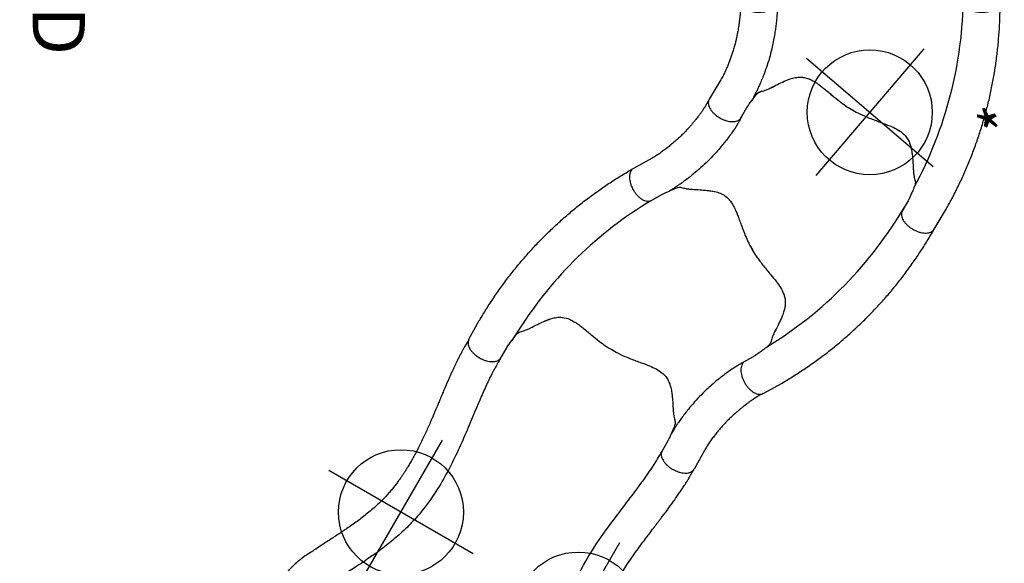
# Model space of a CAD drawing. Extents: x 5500 to 5924, y -5563 to -5246.
# Drawn here: x 5500 to 5594, y -5398 to -5346 of the extents above; entities that cross this region are included whole.
import ezdxf

# ---------------------------------------------------------------- set-up
doc = ezdxf.new("R2010")
doc.units = 0
doc.header["$MEASUREMENT"] = 0
doc.linetypes.add('CENTER', pattern=[0.6, 0.375, -0.075, 0.075, -0.075])
doc.layers.get('0').update_dxf_attribs({"color": 5, "linetype": 'CONTINUOUS'})
doc.layers.add('Ft', color=1, linetype='CONTINUOUS', plot=False)
doc.layers.add('Node', color=7, linetype='CONTINUOUS', plot=False)
doc.layers.add('PHASE-1', color=6, linetype='CONTINUOUS')
doc.layers.add('TXT', color=7, linetype='CENTER')
doc.styles.add('SIMPLEX', font='simplex.shx')

# ---------------------------------------------------------------- blocks, each defined once
blk = doc.blocks.new('274666701')
at = {"layer": 'TXT', "style": 'SIMPLEX'}
blk.add_text('3 SECTIONS + EXIT REQUIRED', height=5, dxfattribs=at).set_placement((-66.376, -49.036))
blk = doc.blocks.new('274666705')
for p, q in [((27.862, 6.152, -12), (26.102, 7.213)), ((13.618, -14.393), (15.385, -15.458, -12))]:
    blk.add_line(p, q)
blk.add_lwpolyline([(5.989, -12.476, 0.055603), (6.126, -12.461, 0.069171), (6.305, -12.393, 0.058762), (6.475, -12.271, 0.048391), (6.63, -12.101, 0.040057), (6.765, -11.887, 0.034058), (6.875, -11.636, 0.029993), (6.958, -11.356, 0.027504), (7.01, -11.056, 0.039154), (7.028, -10.587, 0.026467), (7, -10.278, 0.028012), (6.94, -9.981, 0.030853), (6.85, -9.708, 0.035347), (6.733, -9.465, 0.041924), (6.593, -9.261, 0.050804), (6.434, -9.103, 0.061489), (6.261, -8.995, 0.071284), (6.08, -8.94), (4.877, -8.94, -0.02973), (3.205, -8.746, -0.10175), (2.975, -8.644, -0.039868), (2.815, -8.498, 0.009859), (2.667, -8.35, 0.02768), (2.389, -8.116, 0.015001), (2.09, -7.905, 0.001571), (1.469, -7.499, -0.01296), (0.896, -7.102, -0.029706), (0.342, -6.647, -0.038364), (-0.026, -6.248, -0.065373), (-0.321, -5.753, -0.069611), (-0.5, -5.081, -0.041525), (-0.521, -4.404, -0.01956), (-0.474, -3.873, -0.008537), (-0.416, -3.471, -0.003786), (-0.327, -2.946, 0.001822), (-0.244, -2.458, 0.008396), (-0.101, -1.53, 0.012259), (-0.023, -0.815, 0.00979), (0.005, -0.374, -0.012421), (0.005, 0.373, 0.0196), (-0.073, 1.305, 0.007442), (-0.152, 1.885, 0.004238), (-0.332, 2.976, -0.008424), (-0.463, 3.813, -0.025714), (-0.524, 4.511, -0.049004), (-0.487, 5.169, -0.041069), (-0.393, 5.557, -0.051631), (-0.199, 5.987, -0.044246), (0.06, 6.351, -0.025), (0.312, 6.618, -0.024362), (0.7, 6.954, -0.012785), (1.045, 7.211, -0.007112), (1.409, 7.461, -0.001299), (1.912, 7.791, 0.009811), (2.27, 8.033, 0.022174), (2.555, 8.256, 0.017045), (2.74, 8.425, -0.007422), (2.891, 8.573, -0.05261), (3.03, 8.679, -0.073517), (3.208, 8.747, -0.016012), (3.451, 8.793, -0.009938), (3.722, 8.832, -0.006435), (4.163, 8.88, -0.003828), (4.598, 8.918, -0.000817), (4.885, 8.941, 0), (6.08, 8.941, 0.071282), (6.261, 8.996, 0.061504), (6.434, 9.104, 0.050826), (6.593, 9.262, 0.041918), (6.733, 9.466, 0.035351), (6.85, 9.709, 0.030855), (6.94, 9.982, 0.027996), (7, 10.278, 0.026464), (7.028, 10.588, 0.026055), (7.024, 10.902, 0.026741), (6.988, 11.209, 0.028586), (6.92, 11.5, 0.031803), (6.823, 11.767, 0.036793), (6.7, 12, 0.043936), (6.555, 12.193, 0.053384), (6.392, 12.339, 0.064207), (6.216, 12.435, 0.091136), (5.989, 12.477, 1.003923)], format="xyb")
at = {"elevation": -12}
blk.add_lwpolyline([(15.385, -15.458, 0.055603), (15.511, -15.513, 0.069171), (15.701, -15.544, 0.058762), (15.908, -15.524, 0.048391), (16.128, -15.454, 0.040057), (16.351, -15.336, 0.034058), (16.572, -15.173, 0.029993), (16.784, -14.972, 0.027504), (16.979, -14.738, 0.039154), (17.229, -14.342, 0.026467), (17.36, -14.059, 0.028012), (17.456, -13.772, 0.030853), (17.515, -13.491, 0.035347), (17.535, -13.222, 0.041924), (17.516, -12.976, 0.050804), (17.457, -12.759, 0.061489), (17.362, -12.579, 0.071284), (17.232, -12.441), (16.19, -11.839, -0.02973), (14.839, -10.835, -0.10175), (14.691, -10.632, -0.039868), (14.626, -10.425, 0.009859), (14.571, -10.223, 0.02768), (14.448, -9.882, 0.015001), (14.294, -9.55, 0.001571), (13.959, -8.888, -0.01296), (13.661, -8.258, -0.029706), (13.409, -7.586, -0.038364), (13.29, -7.056, -0.065373), (13.282, -6.481, -0.069611), (13.463, -5.809, -0.041525), (13.783, -5.212, -0.01956), (14.089, -4.776, -0.008537), (14.34, -4.457, -0.003786), (14.68, -4.046, 0.001822), (14.996, -3.666, 0.008396), (15.584, -2.933, 0.012259), (16.009, -2.353, 0.00979), (16.254, -1.985, -0.012421), (16.627, -1.338, 0.0196), (17.025, -0.492, 0.007442), (17.247, 0.05, 0.004238), (17.637, 1.085, -0.008424), (17.942, 1.875, -0.025714), (18.238, 2.51, -0.049004), (18.599, 3.061, -0.041069), (18.875, 3.351, -0.051631), (19.258, 3.626, -0.044246), (19.664, 3.812, -0.025), (20.016, 3.917, -0.024362), (20.519, 4.014, -0.012785), (20.947, 4.064, -0.007112), (21.387, 4.098, -0.001299), (21.987, 4.132, 0.009811), (22.419, 4.163, 0.022174), (22.778, 4.214, 0.017045), (23.022, 4.268, -0.007422), (23.226, 4.32, -0.05261), (23.4, 4.343, -0.073517), (23.588, 4.312, -0.016012), (23.821, 4.231, -0.009938), (24.076, 4.129, -0.006435), (24.481, 3.95, -0.003828), (24.878, 3.766, -0.000817), (25.138, 3.642, 0), (26.172, 3.044, 0.071282), (26.357, 3.001, 0.061504), (26.56, 3.009, 0.050826), (26.777, 3.066, 0.041918), (27.001, 3.173, 0.035351), (27.223, 3.324, 0.030855), (27.437, 3.516, 0.027996), (27.638, 3.743, 0.026464), (27.817, 3.997, 0.026055), (27.97, 4.27, 0.026741), (28.092, 4.555, 0.028586), (28.179, 4.841, 0.031803), (28.229, 5.12, 0.036793), (28.239, 5.384, 0.043936), (28.21, 5.624, 0.053384), (28.142, 5.832, 0.064207), (28.037, 6.002, 0.091136), (27.862, 6.152, 1.003923)], format="xyb", dxfattribs=at)
blk.add_arc((5.26, -29.99), 38.932, 61.52459, 89.67168)
for points, knots in [([(26.097, 7.216), (25.714, 7.428), (24.947, 7.853), (23.774, 8.445), (22.583, 9.002), (21.374, 9.518), (20.149, 9.994), (18.908, 10.429), (17.654, 10.824), (16.388, 11.178), (15.111, 11.49), (13.824, 11.76), (12.53, 11.987), (11.228, 12.171), (9.921, 12.312), (8.611, 12.41), (7.297, 12.469), (6.421, 12.475), (5.989, 12.477)], [0, 0, 0, 0, 0.062501, 0.125002, 0.1875, 0.249996, 0.312494, 0.374996, 0.437502, 0.500009, 0.562514, 0.625016, 0.687512, 0.750003, 0.812495, 0.874991, 0.937494, 1, 1, 1, 1]), ([(5.884, -8.94), (5.918, -8.938), (5.956, -8.935), (6.056, -8.93), (6.122, -8.927), (6.242, -8.924), (6.297, -8.922), (6.407, -8.921), (6.462, -8.92), (6.629, -8.92), (6.738, -8.922), (7.051, -8.931), (7.253, -8.942), (7.647, -8.973), (7.84, -8.992), (8.213, -9.034), (8.393, -9.058), (8.738, -9.106), (8.905, -9.131), (9.494, -9.226), (9.922, -9.305), (10.637, -9.464), (10.917, -9.533), (11.509, -9.695), (11.815, -9.789), (12.401, -9.984), (12.686, -10.088), (13.138, -10.26), (13.308, -10.327), (13.661, -10.471), (13.841, -10.547), (14.162, -10.689), (14.3, -10.751), (14.547, -10.87), (14.646, -10.919), (14.833, -11.016), (14.921, -11.063), (15.077, -11.13), (15.185, -11.19), (15.287, -11.236), (15.352, -11.277), (15.5, -11.357, -12)], [0.0079385, 0.0079385, 0.0079385, 0.0079385, 0.0190036, 0.0190036, 0.0339072, 0.0339072, 0.0488107, 0.0488107, 0.0637142, 0.0637142, 0.0935213, 0.0935213, 0.1497811, 0.1497811, 0.2060408, 0.2060408, 0.2623006, 0.2623006, 0.3185603, 0.3185603, 0.4561597, 0.4561597, 0.5435473, 0.5435473, 0.6383844, 0.6383844, 0.7332214, 0.7332214, 0.7948971, 0.7948971, 0.8548839, 0.8548839, 0.9001046, 0.9001046, 0.9284804, 0.9284804, 0.9514874, 0.9514874, 0.9744944, 0.9744944, 1, 1, 1, 1]), ([(5.989, -12.476), (6.101, -12.471), (6.217, -12.463), (6.377, -12.459), (6.508, -12.458), (6.608, -12.459), (6.681, -12.46), (6.737, -12.461), (6.786, -12.463), (6.837, -12.465), (6.889, -12.467), (6.941, -12.47), (7.068, -12.476), (7.215, -12.487), (7.38, -12.502), (7.492, -12.513), (7.614, -12.526), (7.756, -12.543), (7.922, -12.564), (8.112, -12.59), (8.337, -12.624), (8.597, -12.665), (8.896, -12.716), (9.224, -12.777), (9.58, -12.851), (9.965, -12.941), (10.376, -13.05), (10.779, -13.172), (11.17, -13.303), (11.547, -13.439), (11.939, -13.59), (12.346, -13.754), (12.766, -13.938), (13.196, -14.145), (13.475, -14.309), (13.618, -14.393)], [0, 0, 0, 0, 0.025205, 0.046459, 0.063767, 0.077132, 0.086255, 0.092696, 0.099115, 0.105669, 0.112359, 0.119184, 0.125993, 0.16128, 0.175421, 0.188876, 0.203574, 0.221388, 0.242318, 0.266362, 0.293518, 0.327623, 0.365623, 0.407514, 0.453291, 0.502954, 0.556506, 0.613962, 0.661856, 0.712178, 0.764932, 0.820115, 0.877698, 0.937656, 1, 1, 1, 1])]:
    blk.add_open_spline(points, degree=3, knots=knots)
at = {"layer": 'Node'}
for p in [(0, 0), (16.436, -1.659, -12)]:
    blk.add_point(p, dxfattribs=at)
blk = doc.blocks.new('2765670AZ')
at = {"layer": 'Ft'}
for p, q in [((0, -8), (0, 8)), ((-8, 0), (8, 0))]:
    blk.add_line(p, q, dxfattribs=at)
blk.add_circle((0, 0), 6, dxfattribs=at)
at = {"layer": 'Node'}
blk.add_point((0, 0), dxfattribs=at)
at = {"layer": 'Ft', "width": 0.7}
blk.add_text('*', height=5, dxfattribs=at).set_placement((-8.019, 4.719))
blk = doc.blocks.new('274666706')
for p, q in [((13.618, 14.393), (15.385, 15.459, -12)), ((23.187, -4.588), (24.367, -4.002, -12)), ((27.861, -6.152, -12), (26.102, -7.213))]:
    blk.add_line(p, q)
at = {"elevation": -12}
blk.add_lwpolyline([(27.861, -6.152, 0.055603), (27.972, -6.07, 0.069171), (28.093, -5.921, 0.058762), (28.18, -5.731, 0.048391), (28.229, -5.506, 0.040057), (28.238, -5.254, 0.034058), (28.208, -4.981, 0.029993), (28.14, -4.697, 0.027504), (28.035, -4.411, 0.039154), (27.817, -3.996, 0.026467), (27.637, -3.742, 0.028012), (27.437, -3.516, 0.030853), (27.222, -3.323, 0.035347), (27, -3.172, 0.041924), (26.777, -3.065, 0.050804), (26.56, -3.008, 0.061489), (26.356, -3, 0.071284), (26.172, -3.044), (25.13, -3.645, -0.02973), (23.584, -4.313, -0.10175), (23.335, -4.339, -0.039868), (23.123, -4.293, 0.009859), (22.921, -4.239, 0.02768), (22.564, -4.176, 0.015001), (22.199, -4.143, 0.001571), (21.458, -4.101, -0.01296), (20.764, -4.044), (20.056, -3.927, -0.038364), (19.538, -3.765, -0.065373), (19.035, -3.485, -0.069611), (18.544, -2.992, -0.041525), (18.187, -2.416, -0.01956), (17.962, -1.933, -0.008537), (17.811, -1.556, -0.003786), (17.626, -1.056, 0.001822), (17.455, -0.592, 0.008396), (17.114, 0.283, 0.012259), (16.824, 0.942, 0.00979), (16.628, 1.337, -0.012421), (16.254, 1.984, 0.0196), (15.721, 2.752, 0.007442), (15.362, 3.215, 0.004238), (14.661, 4.07, -0.008424), (14.129, 4.729, -0.025714), (13.727, 5.303, -0.049004), (13.43, 5.891, -0.041069), (13.317, 6.275, -0.051631), (13.27, 6.744, -0.044246), (13.313, 7.189, -0.025), (13.398, 7.546, -0.024362), (13.565, 8.031, -0.012785), (13.735, 8.426, -0.007112), (13.926, 8.824, -0.001299), (14.197, 9.361, 0.009811), (14.386, 9.751, 0.022174), (14.521, 10.086, 0.017045), (14.596, 10.325, -0.007422), (14.653, 10.528, -0.05261), (14.721, 10.689, -0.073517), (14.842, 10.837, -0.016012), (15.028, 10.999, -0.009938), (15.244, 11.168, -0.006435), (15.602, 11.43, -0.003828), (15.96, 11.681, -0.000817), (16.197, 11.844, 0), (17.231, 12.441, 0.071282), (17.361, 12.58, 0.061504), (17.457, 12.76, 0.050826), (17.515, 12.977, 0.041918), (17.534, 13.223, 0.035351), (17.514, 13.491, 0.030855), (17.455, 13.773, 0.027996), (17.359, 14.06, 0.026464), (17.229, 14.342, 0.026055), (17.069, 14.612, 0.026741), (16.883, 14.859, 0.028586), (16.679, 15.078, 0.031803), (16.462, 15.26, 0.036793), (16.239, 15.401, 0.043936), (16.016, 15.496, 0.053384), (15.802, 15.541, 0.064207), (15.603, 15.535, 0.091136), (15.385, 15.459, 1.003923)], format="xyb", dxfattribs=at)
blk.add_lwpolyline([(5.989, -12.476, 0.055603), (6.126, -12.461, 0.069171), (6.305, -12.393, 0.058762), (6.475, -12.271, 0.048391), (6.63, -12.101, 0.040057), (6.765, -11.887, 0.034058), (6.875, -11.636, 0.029993), (6.958, -11.356, 0.027504), (7.01, -11.056, 0.039154), (7.028, -10.587, 0.026467), (7, -10.278, 0.028012), (6.94, -9.981, 0.030853), (6.85, -9.708, 0.035347), (6.733, -9.465, 0.041924), (6.593, -9.261, 0.050804), (6.434, -9.103, 0.061489), (6.261, -8.995, 0.071284), (6.08, -8.94), (4.877, -8.94, -0.02973), (3.205, -8.746, -0.10175), (2.975, -8.644, -0.039868), (2.815, -8.498, 0.009859), (2.667, -8.35, 0.02768), (2.389, -8.116, 0.015001), (2.09, -7.905, 0.001571), (1.469, -7.499, -0.01296), (0.896, -7.102), (0.342, -6.647, -0.038364), (-0.026, -6.248, -0.065373), (-0.321, -5.753, -0.069611), (-0.5, -5.081, -0.041525), (-0.521, -4.404, -0.01956), (-0.474, -3.873, -0.008537), (-0.416, -3.471, -0.003786), (-0.327, -2.946, 0.001822), (-0.244, -2.458, 0.008396), (-0.101, -1.53, 0.012259), (-0.023, -0.815, 0.00979), (0.005, -0.374, -0.012421), (0.005, 0.373, 0.0196), (-0.073, 1.305, 0.007442), (-0.152, 1.885, 0.004238), (-0.332, 2.976, -0.008424), (-0.463, 3.813, -0.025714), (-0.524, 4.511, -0.049004), (-0.487, 5.169, -0.041069), (-0.393, 5.557, -0.051631), (-0.199, 5.987, -0.044246), (0.06, 6.351, -0.025), (0.312, 6.618, -0.024362), (0.7, 6.954, -0.012785), (1.045, 7.211, -0.007112), (1.409, 7.461, -0.001299), (1.912, 7.791, 0.009811), (2.27, 8.033, 0.022174), (2.555, 8.256, 0.017045), (2.74, 8.425, -0.007422), (2.891, 8.573, -0.05261), (3.03, 8.679, -0.073517), (3.208, 8.747, -0.016012), (3.451, 8.793, -0.009938), (3.722, 8.832, -0.006435), (4.163, 8.88, -0.003828), (4.598, 8.918, -0.000817), (4.885, 8.941, 0), (6.08, 8.941, 0.071282), (6.261, 8.996, 0.061504), (6.434, 9.104, 0.050826), (6.593, 9.262, 0.041918), (6.733, 9.466, 0.035351), (6.85, 9.709, 0.030855), (6.94, 9.982, 0.027996), (7, 10.278, 0.026464), (7.028, 10.588, 0.026055), (7.024, 10.902, 0.026741), (6.988, 11.209, 0.028586), (6.92, 11.5, 0.031803), (6.823, 11.767, 0.036793), (6.7, 12, 0.043936), (6.555, 12.193, 0.053384), (6.392, 12.339, 0.064207), (6.216, 12.435, 0.091136), (5.989, 12.477, 1.003923)], format="xyb")
blk.add_arc((5.409, 29.493), 38.439, 270.99982, 297.54771)
for points, knots in [([(5.989, 12.477), (6.101, 12.471), (6.217, 12.463), (6.377, 12.459), (6.508, 12.458), (6.608, 12.459), (6.681, 12.46), (6.737, 12.461), (6.786, 12.463), (6.837, 12.465), (6.889, 12.467), (6.941, 12.47), (7.068, 12.476), (7.215, 12.487), (7.38, 12.502), (7.492, 12.513), (7.614, 12.526), (7.756, 12.543), (7.922, 12.564), (8.112, 12.59), (8.337, 12.624), (8.597, 12.665), (8.896, 12.716), (9.224, 12.777), (9.58, 12.851), (9.965, 12.941), (10.376, 13.05), (10.779, 13.172), (11.17, 13.303), (11.547, 13.439), (11.939, 13.59), (12.346, 13.754), (12.766, 13.938), (13.196, 14.145), (13.475, 14.309), (13.618, 14.393)], [0, 0, 0, 0, 0.025205, 0.046459, 0.063767, 0.077132, 0.086255, 0.092696, 0.099115, 0.105669, 0.112359, 0.119184, 0.125993, 0.16128, 0.175421, 0.188876, 0.203574, 0.221388, 0.242318, 0.266362, 0.293518, 0.327623, 0.365623, 0.407514, 0.453291, 0.502954, 0.556506, 0.613962, 0.661856, 0.712178, 0.764932, 0.820115, 0.877698, 0.937656, 1, 1, 1, 1]), ([(5.884, 8.94), (5.918, 8.938), (5.956, 8.935), (6.056, 8.93), (6.122, 8.927), (6.242, 8.924), (6.297, 8.922), (6.407, 8.921), (6.462, 8.92), (6.629, 8.92), (6.738, 8.922), (7.051, 8.931), (7.253, 8.942), (7.647, 8.973), (7.84, 8.992), (8.213, 9.034), (8.393, 9.058), (8.738, 9.106), (8.905, 9.131), (9.494, 9.226), (9.922, 9.305), (10.637, 9.464), (10.917, 9.533), (11.509, 9.695), (11.815, 9.789), (12.401, 9.984), (12.686, 10.088), (13.138, 10.26), (13.308, 10.327), (13.661, 10.471), (13.841, 10.547), (14.162, 10.689), (14.3, 10.751), (14.547, 10.87), (14.646, 10.919), (14.833, 11.016), (14.921, 11.063), (15.077, 11.149), (15.148, 11.19), (15.287, 11.27), (15.352, 11.309), (15.96, 11.681, -12)], [0.0079385, 0.0079385, 0.0079385, 0.0079385, 0.0190036, 0.0190036, 0.0339072, 0.0339072, 0.0488107, 0.0488107, 0.0637142, 0.0637142, 0.0935213, 0.0935213, 0.1497811, 0.1497811, 0.2060408, 0.2060408, 0.2623006, 0.2623006, 0.3185603, 0.3185603, 0.4561597, 0.4561597, 0.5435473, 0.5435473, 0.6383844, 0.6383844, 0.7332214, 0.7332214, 0.7948971, 0.7948971, 0.8548839, 0.8548839, 0.9001046, 0.9001046, 0.9284804, 0.9284804, 0.9514874, 0.9514874, 0.9744944, 0.9744944, 1, 1, 1, 1]), ([(26.097, -7.216), (25.714, -7.428), (24.947, -7.853), (23.774, -8.445), (22.583, -9.002), (21.374, -9.518), (20.149, -9.994), (18.908, -10.429), (17.654, -10.824), (16.388, -11.178), (15.111, -11.49), (13.824, -11.76), (12.53, -11.987), (11.228, -12.171), (9.921, -12.312), (8.611, -12.41), (7.297, -12.469), (6.421, -12.475), (5.989, -12.476)], [0, 0, 0, 0, 0.062501, 0.125002, 0.1875, 0.249996, 0.312494, 0.374996, 0.437502, 0.500009, 0.562514, 0.625016, 0.687512, 0.750003, 0.812495, 0.874991, 0.937494, 1, 1, 1, 1])]:
    blk.add_open_spline(points, degree=3, knots=knots)
at = {"layer": 'Node'}
for p in [(16.436, 1.659, -12), (0, 0)]:
    blk.add_point(p, dxfattribs=at)
blk = doc.blocks.new('274666701Z')
for p, q in [((32.21, 15.848), (32.204, 15.844)), ((42.992, 3.849), (42.992, 3.845)), ((42.949, 1.144), (42.949, 1.143)), ((42.949, -1.142), (42.949, -1.143)), ((42.992, -3.844), (42.992, -3.848)), ((37.341, -16.25), (37.422, -16.228))]:
    blk.add_line(p, q)
for points in [[(32.183, 15.834, -0.016268), (32.207, 15.846), (32.251, 15.865), (32.297, 15.884), (32.344, 15.904), (32.39, 15.922), (32.436, 15.941), (32.482, 15.959), (32.529, 15.977), (32.575, 15.995), (32.622, 16.012), (32.669, 16.029), (32.716, 16.046), (32.763, 16.062), (32.809, 16.078), (32.856, 16.094), (32.903, 16.11), (32.951, 16.125), (32.998, 16.14), (33.045, 16.154), (33.092, 16.168), (33.14, 16.182), (33.187, 16.196), (33.234, 16.209), (33.282, 16.222), (33.329, 16.235), (33.377, 16.248), (33.425, 16.26), (33.472, 16.272), (33.52, 16.283), (33.568, 16.295), (33.616, 16.305), (33.664, 16.316), (33.712, 16.326), (33.76, 16.337), (33.808, 16.346), (33.856, 16.356), (33.904, 16.365), (33.952, 16.374), (34, 16.382), (34.048, 16.391), (34.097, 16.398), (34.145, 16.406), (34.193, 16.414), (34.242, 16.421), (34.29, 16.427), (34.338, 16.434), (34.387, 16.44), (34.435, 16.446), (34.483, 16.451), (34.532, 16.457), (34.58, 16.462), (34.629, 16.466), (34.677, 16.471), (34.725, 16.475), (34.774, 16.478), (34.822, 16.482), (34.87, 16.485), (34.919, 16.488), (34.967, 16.49), (35.015, 16.493), (35.063, 16.495), (35.112, 16.496), (35.16, 16.498), (35.208, 16.499), (35.256, 16.5), (35.304, 16.5), (35.352, 16.5), (35.399, 16.5), (35.447, 16.5), (35.494, 16.499), (35.542, 16.498), (35.589, 16.497), (35.636, 16.495), (35.683, 16.493), (35.729, 16.491), (35.776, 16.489), (35.823, 16.487), (35.869, 16.484)], [(5.989, -12.476, 0.055603), (6.126, -12.461, 0.069171), (6.305, -12.393, 0.058762), (6.475, -12.271, 0.048391), (6.63, -12.101, 0.040057), (6.765, -11.887, 0.034058), (6.875, -11.636, 0.029993), (6.958, -11.356, 0.027504), (7.01, -11.056, 0.039154), (7.028, -10.587, 0.026467), (7, -10.278, 0.028012), (6.94, -9.981, 0.030853), (6.85, -9.708, 0.035347), (6.733, -9.465, 0.041924), (6.593, -9.261, 0.050804), (6.434, -9.103, 0.061489), (6.261, -8.995, 0.071284), (6.08, -8.94), (4.877, -8.94, -0.02973), (3.205, -8.746, -0.10175), (2.975, -8.644, -0.039868), (2.815, -8.498, 0.009859), (2.667, -8.35, 0.02768), (2.389, -8.116, 0.015001), (2.09, -7.905, 0.001571), (1.469, -7.499, -0.01296), (0.896, -7.102, -0.029706), (0.342, -6.647, -0.038364), (-0.026, -6.248, -0.065373), (-0.321, -5.753, -0.069611), (-0.5, -5.081, -0.041525), (-0.521, -4.404, -0.01956), (-0.474, -3.873, -0.008537), (-0.416, -3.471, -0.003786), (-0.327, -2.946, 0.001822), (-0.244, -2.458, 0.008396), (-0.101, -1.53, 0.012259), (-0.023, -0.815, 0.00979), (0.005, -0.374, -0.012421), (0.005, 0.373, 0.0196), (-0.073, 1.305, 0.007442), (-0.152, 1.885, 0.004238), (-0.332, 2.976, -0.008424), (-0.463, 3.813, -0.025714), (-0.524, 4.511, -0.049004), (-0.487, 5.169, -0.041069), (-0.393, 5.557, -0.051631), (-0.199, 5.987, -0.044246), (0.06, 6.351, -0.025), (0.312, 6.618, -0.024362), (0.7, 6.954, -0.012785), (1.045, 7.211, -0.007112), (1.409, 7.461, -0.001299), (1.912, 7.791, 0.009811), (2.27, 8.033, 0.022174), (2.555, 8.256, 0.017045), (2.74, 8.425, -0.007422), (2.891, 8.573, -0.05261), (3.03, 8.679, -0.073517), (3.208, 8.747, -0.016012), (3.451, 8.793, -0.009938), (3.722, 8.832, -0.006435), (4.163, 8.88, -0.003828), (4.598, 8.918, -0.000817), (4.885, 8.941, 0), (6.08, 8.941, 0.071282), (6.261, 8.996, 0.061504), (6.434, 9.104, 0.050826), (6.593, 9.262, 0.041918), (6.733, 9.466, 0.035351), (6.85, 9.709, 0.030855), (6.94, 9.982, 0.027996), (7, 10.278, 0.026464), (7.028, 10.588, 0.026055), (7.024, 10.902, 0.026741), (6.988, 11.209, 0.028586), (6.92, 11.5, 0.031803), (6.823, 11.767, 0.036793), (6.7, 12, 0.043936), (6.555, 12.193, 0.053384), (6.392, 12.339, 0.064207), (6.216, 12.435, 0.091136), (5.989, 12.477, 1.003923)]]:
    blk.add_lwpolyline(points, format="xyb")
for centre, radius, start, end in [((32.594, 14.935), 0.99, 113.48587, 115.77465), ((32.59, -14.943), 0.98, 244.21393, 246.52516), ((32.375, -15.457), 0.423, 242.85606, 246.59413)]:
    blk.add_arc(centre, radius, start, end)
for points, knots in [([(35.869, 16.484), (35.998, 16.474), (36.255, 16.455), (36.633, 16.402), (37.016, 16.33), (37.451, 16.227), (37.898, 16.092), (38.354, 15.922), (38.766, 15.741), (39.174, 15.534), (39.575, 15.299), (39.968, 15.038), (40.264, 14.815), (40.428, 14.68), (40.469, 14.645)], [0, 0, 0, 0, 0.078533, 0.15709, 0.236234, 0.315377, 0.427646, 0.516408, 0.60524, 0.693998, 0.785476, 0.877036, 0.968521, 1, 1, 1, 1]), ([(32.164, 15.826), (32.101, 15.796), (31.874, 15.687), (31.512, 15.508), (31.088, 15.296), (30.711, 15.105), (30.356, 14.925), (30.013, 14.749), (29.671, 14.574), (29.327, 14.399), (28.867, 14.165), (28.289, 13.875), (27.592, 13.535), (26.892, 13.208), (26.188, 12.898), (25.485, 12.61), (24.801, 12.357), (24.144, 12.141), (23.519, 11.961), (22.91, 11.814), (22.317, 11.696), (21.723, 11.602), (21.113, 11.527), (20.474, 11.472), (19.811, 11.437), (19.122, 11.422), (18.401, 11.427), (17.658, 11.453), (16.894, 11.499), (16.11, 11.561), (15.315, 11.639), (14.537, 11.726), (13.953, 11.797), (13.552, 11.847), (13.321, 11.876), (13.095, 11.905), (12.874, 11.933), (12.666, 11.96), (12.491, 11.982), (12.353, 12), (12.25, 12.013), (12.168, 12.024), (12.098, 12.033), (12.024, 12.042), (11.929, 12.054), (11.803, 12.07), (11.645, 12.09), (11.463, 12.113), (11.268, 12.137), (11.069, 12.161), (10.631, 12.213), (10.092, 12.274), (9.46, 12.337), (8.981, 12.379), (8.529, 12.414), (8.172, 12.436), (7.892, 12.451), (7.673, 12.461), (7.432, 12.47), (7.203, 12.476), (6.985, 12.479), (6.774, 12.481), (6.534, 12.481), (6.267, 12.48), (6.08, 12.478), (5.989, 12.477)], [0, 0, 0, 0, 0.007368, 0.026659, 0.042841, 0.057927, 0.071916, 0.08557, 0.099363, 0.113279, 0.127298, 0.155284, 0.18345, 0.211652, 0.239753, 0.267631, 0.295012, 0.319817, 0.343625, 0.366476, 0.388499, 0.409822, 0.432317, 0.455593, 0.47967, 0.504564, 0.53055, 0.558021, 0.585308, 0.61397, 0.6438, 0.672586, 0.69985, 0.708591, 0.717172, 0.725594, 0.733858, 0.741879, 0.748862, 0.753482, 0.75734, 0.760432, 0.762759, 0.765163, 0.768731, 0.773469, 0.779383, 0.786468, 0.793994, 0.801485, 0.808941, 0.843645, 0.862961, 0.881418, 0.898917, 0.915447, 0.923121, 0.931748, 0.941273, 0.951765, 0.959038, 0.967404, 0.977187, 0.988175, 1, 1, 1, 1]), ([(32.183, 15.834), (32.179, 15.833), (32.173, 15.831), (32.167, 15.828), (32.165, 15.827), (32.164, 15.826)], [0, 0, 0, 0, 0.3485249, 0.7139976, 1, 1, 1, 1]), ([(32.2, 15.843), (32.2, 15.843), (32.199, 15.843), (32.201, 15.843), (32.204, 15.845), (32.206, 15.845), (32.207, 15.846)], [0, 0, 0, 0, 0.286281, 0.613358, 0.637171, 1, 1, 1, 1]), ([(32.25, 15.864), (32.244, 15.862), (32.228, 15.855), (32.21, 15.847), (32.201, 15.843), (32.2, 15.843), (32.2, 15.843)], [0, 0, 0, 0, 0.261896, 0.807649, 0.958899, 1, 1, 1, 1]), ([(40.469, 14.645), (40.486, 14.631), (40.521, 14.602), (40.557, 14.571), (40.561, 14.567), (40.575, 14.555)], [0, 0, 0, 0, 0.369682, 0.737636, 1, 1, 1, 1]), ([(40.691, 14.431), (40.687, 14.436), (40.672, 14.456), (40.645, 14.486), (40.614, 14.519), (40.591, 14.541), (40.579, 14.552), (40.575, 14.555)], [0, 0, 0, 0, 0.110098, 0.438446, 0.710992, 0.911102, 1, 1, 1, 1]), ([(45.69, 0), (45.688, 0.25), (45.683, 0.74), (45.648, 1.459), (45.595, 2.145), (45.525, 2.798), (45.442, 3.414), (45.348, 3.993), (45.247, 4.535), (45.14, 5.046), (45.019, 5.564), (44.886, 6.082), (44.741, 6.595), (44.599, 7.058), (44.471, 7.448), (44.359, 7.772), (44.261, 8.041), (44.163, 8.306), (44.05, 8.597), (43.916, 8.929), (43.758, 9.302), (43.579, 9.704), (43.378, 10.133), (43.153, 10.587), (42.903, 11.065), (42.626, 11.564), (42.343, 12.045), (42.059, 12.503), (41.775, 12.938), (41.473, 13.379), (41.152, 13.824), (40.891, 14.172), (40.739, 14.363), (40.691, 14.431)], [0, 0, 0, 0, 0.046092, 0.09032, 0.132682, 0.173177, 0.211804, 0.247924, 0.282242, 0.314758, 0.345472, 0.381955, 0.415519, 0.446164, 0.47389, 0.493627, 0.511563, 0.528842, 0.547851, 0.571639, 0.597751, 0.626185, 0.656937, 0.690003, 0.725385, 0.76308, 0.803088, 0.836759, 0.87191, 0.908544, 0.946662, 0.986283, 1, 1, 1, 1]), ([(33.687, 12.634), (33.551, 12.569), (33.438, 12.514), (33.134, 12.365), (32.939, 12.268), (32.564, 12.08), (32.376, 11.984), (31.996, 11.791), (31.805, 11.693), (31.228, 11.398), (30.838, 11.198), (29.432, 10.489), (28.378, 9.975), (26.485, 9.198), (25.695, 8.91), (24.294, 8.503), (23.709, 8.363), (22.546, 8.143), (21.966, 8.062), (20.245, 7.89), (19.118, 7.869), (16.941, 7.936), (15.889, 8.024), (13.404, 8.287), (12.014, 8.484), (9.404, 8.8), (8.183, 8.919), (6.825, 8.946), (6.549, 8.945), (6.172, 8.942), (6.095, 8.941), (6.016, 8.941)], [0, 0, 0, 0, 0.016078, 0.016078, 0.039404, 0.039404, 0.062729, 0.062729, 0.086055, 0.086055, 0.132707, 0.132707, 0.251172, 0.251172, 0.329877, 0.329877, 0.382545, 0.382545, 0.435214, 0.435214, 0.540551, 0.540551, 0.645888, 0.645888, 0.799024, 0.799024, 0.952159, 0.952159, 0.990336, 0.990336, 1, 1, 1, 1]), ([(33.66, 4.446), (33.401, 4.466), (32.882, 4.505), (32.107, 4.593), (31.5, 4.691), (31.056, 4.777), (30.773, 4.841), (30.497, 4.921), (30.29, 5.002), (30.149, 5.072), (30.07, 5.123), (30.014, 5.174), (29.987, 5.223), (29.983, 5.25), (29.985, 5.276), (29.994, 5.305), (30.029, 5.35), (30.105, 5.401), (30.216, 5.45), (30.407, 5.507), (30.661, 5.566), (30.977, 5.616), (31.296, 5.651), (31.788, 5.696), (32.454, 5.744), (33.153, 5.774), (33.572, 5.787), (33.711, 5.792)], [0, 0, 0, 0, 0.1011519, 0.2023208, 0.3033998, 0.3413241, 0.3793293, 0.4171943, 0.4549294, 0.467494, 0.4800329, 0.4925262, 0.4980885, 0.5028211, 0.5037491, 0.5086994, 0.5148284, 0.5257827, 0.5436229, 0.5615446, 0.6029692, 0.6444798, 0.6860853, 0.7276394, 0.8368022, 0.9459753, 1, 1, 1, 1]), ([(33.711, 5.792), (34.101, 5.804), (34.88, 5.83), (36.125, 5.886), (37.444, 5.949), (38.374, 5.99), (38.839, 6.01)], [0, 0, 0, 0, 0.22842, 0.456929, 0.728431, 1, 1, 1, 1]), ([(38.839, 6.01), (39.231, 6.025), (40.015, 6.056), (41.031, 6.085), (41.655, 6.096), (41.886, 6.1)], [0, 0, 0, 0, 0.386088, 0.772236, 1, 1, 1, 1]), ([(41.886, 6.1), (42.066, 6.102), (42.322, 6.106), (42.579, 6.108), (42.655, 6.109)], [0, 0, 0, 0, 0.700992, 1, 1, 1, 1]), ([(42.655, 6.109), (42.713, 6.113), (42.829, 6.121), (42.94, 6.128), (42.996, 6.132)], [0, 0, 0, 0, 0.492065, 1, 1, 1, 1]), ([(42.996, 6.132), (43.087, 6.134), (43.269, 6.137), (43.492, 6.129), (43.671, 6.113), (43.812, 6.091), (43.946, 6.058), (44.092, 6.005), (44.245, 5.92), (44.384, 5.796), (44.495, 5.647), (44.576, 5.493), (44.637, 5.328), (44.675, 5.17), (44.696, 5.014), (44.701, 4.867), (44.689, 4.721), (44.659, 4.584), (44.61, 4.459), (44.545, 4.348), (44.462, 4.251), (44.345, 4.152), (44.188, 4.062), (44.004, 3.993), (43.824, 3.946), (43.655, 3.913), (43.478, 3.888), (43.258, 3.864), (43.093, 3.855), (42.992, 3.849)], [0, 0, 0, 0, 0.054441, 0.10952, 0.142424, 0.175323, 0.209036, 0.242741, 0.291146, 0.340833, 0.378843, 0.418072, 0.449662, 0.482411, 0.508807, 0.536082, 0.563457, 0.59182, 0.619314, 0.647547, 0.676767, 0.706514, 0.753182, 0.800942, 0.835899, 0.870862, 0.906696, 0.942533, 1, 1, 1, 1]), ([(39.344, 4.024), (38.561, 4.078), (37.221, 4.17), (35.328, 4.324), (34.216, 4.405), (33.66, 4.446)], [0, 0, 0, 0, 0.412494, 0.706212, 1, 1, 1, 1]), ([(42.376, 3.867), (42.15, 3.876), (41.532, 3.901), (40.521, 3.951), (39.736, 4), (39.344, 4.024)], [0, 0, 0, 0, 0.223058, 0.611509, 1, 1, 1, 1]), ([(42.992, 3.845), (42.877, 3.849), (42.671, 3.856), (42.466, 3.864), (42.376, 3.867)], [0, 0, 0, 0, 0.561806, 1, 1, 1, 1]), ([(39.717, -1.081), (38.931, -1.059), (37.619, -1.021), (35.785, -0.945), (34.213, -0.865), (32.773, -0.771), (31.465, -0.666), (30.486, -0.563), (29.705, -0.46), (29.22, -0.376), (28.835, -0.293), (28.594, -0.222), (28.428, -0.153), (28.344, -0.1), (28.302, -0.061), (28.283, -0.026), (28.28, -0.005), (28.281, 0.015), (28.288, 0.039), (28.318, 0.081), (28.394, 0.136), (28.513, 0.192), (28.741, 0.267), (29.057, 0.348), (29.461, 0.421), (30.137, 0.52), (31.084, 0.637), (32.307, 0.744), (33.531, 0.825), (35.174, 0.916), (37.236, 1.012), (38.89, 1.059), (39.717, 1.082)], [0, 0, 0, 0, 0.101997, 0.170013, 0.23803, 0.306042, 0.357066, 0.408084, 0.433601, 0.45911, 0.471884, 0.484639, 0.491701, 0.494956, 0.497569, 0.498932, 0.500085, 0.500304, 0.501487, 0.503282, 0.506831, 0.513514, 0.520228, 0.537945, 0.555698, 0.573452, 0.626435, 0.67944, 0.732467, 0.78548, 0.892739, 1, 1, 1, 1]), ([(39.717, 1.082), (40.504, 1.1), (41.488, 1.123), (42.473, 1.137), (42.671, 1.14)], [0, 0, 0, 0, 0.799109, 1, 1, 1, 1]), ([(42.671, 1.14), (42.718, 1.141), (42.81, 1.142), (42.903, 1.143), (42.949, 1.144)], [0, 0, 0, 0, 0.5059711, 1, 1, 1, 1]), ([(42.949, 1.143), (43.025, 1.143), (43.177, 1.144), (43.403, 1.14), (43.626, 1.133), (43.83, 1.12), (44.012, 1.102), (44.174, 1.079), (44.331, 1.047), (44.499, 0.998), (44.673, 0.923), (44.824, 0.821), (44.938, 0.705), (45.019, 0.589), (45.084, 0.457), (45.129, 0.315), (45.158, 0.16), (45.164, 0.054), (45.164, 0), (45.164, 0)], [0, 0, 0, 0, 0.0719, 0.143799, 0.217584, 0.291365, 0.349255, 0.407141, 0.46636, 0.525565, 0.60632, 0.688904, 0.743041, 0.798285, 0.848604, 0.900423, 0.949253, 0.999999, 1, 1, 1, 1]), ([(40.701, -14.414), (40.71, -14.402), (40.822, -14.263), (41.031, -13.988), (41.32, -13.597), (41.588, -13.214), (41.858, -12.814), (42.125, -12.4), (42.384, -11.977), (42.615, -11.582), (42.821, -11.213), (43.004, -10.873), (43.175, -10.541), (43.337, -10.214), (43.502, -9.869), (43.669, -9.503), (43.844, -9.099), (44.027, -8.656), (44.214, -8.173), (44.403, -7.648), (44.592, -7.082), (44.771, -6.494), (44.937, -5.889), (45.09, -5.269), (45.233, -4.613), (45.362, -3.92), (45.474, -3.196), (45.567, -2.441), (45.636, -1.656), (45.682, -0.839), (45.687, -0.283), (45.69, 0)], [0, 0, 0, 0, 0.003205, 0.038856, 0.072736, 0.104868, 0.135249, 0.171382, 0.204679, 0.235136, 0.262751, 0.288627, 0.311732, 0.336663, 0.360466, 0.386622, 0.415132, 0.445996, 0.479215, 0.514788, 0.552717, 0.593002, 0.631097, 0.671083, 0.712958, 0.756724, 0.802377, 0.849052, 0.89755, 0.947866, 1, 1, 1, 1]), ([(45.164, 0), (45.164, 0), (45.164, -0.051), (45.158, -0.157), (45.13, -0.31), (45.084, -0.455), (45.021, -0.586), (44.939, -0.703), (44.826, -0.818), (44.675, -0.922), (44.502, -0.996), (44.335, -1.045), (44.179, -1.077), (44.016, -1.101), (43.833, -1.119), (43.632, -1.132), (43.411, -1.139), (43.183, -1.143), (43.027, -1.142), (42.949, -1.142)], [0, 0, 0, 0, 0.000001, 0.048804, 0.099577, 0.14984, 0.201716, 0.255798, 0.311097, 0.391721, 0.474436, 0.532259, 0.590093, 0.649364, 0.708636, 0.780518, 0.852403, 0.9262, 1, 1, 1, 1]), ([(42.671, -1.139), (42.473, -1.137), (41.488, -1.122), (40.504, -1.099), (39.717, -1.081)], [0, 0, 0, 0, 0.200889, 1, 1, 1, 1]), ([(42.949, -1.143), (42.903, -1.143), (42.81, -1.141), (42.718, -1.14), (42.671, -1.139)], [0, 0, 0, 0, 0.494029, 1, 1, 1, 1]), ([(33.711, -5.791), (33.451, -5.783), (32.932, -5.766), (32.153, -5.726), (31.537, -5.672), (31.082, -5.626), (30.788, -5.59), (30.497, -5.535), (30.259, -5.466), (30.103, -5.4), (30.031, -5.349), (29.997, -5.311), (29.982, -5.271), (29.984, -5.233), (30.005, -5.185), (30.064, -5.125), (30.159, -5.064), (30.325, -4.987), (30.547, -4.905), (30.829, -4.826), (31.116, -4.764), (31.556, -4.68), (32.151, -4.587), (32.904, -4.502), (33.408, -4.464), (33.66, -4.445)], [0, 0, 0, 0, 0.101151, 0.202306, 0.303428, 0.34182, 0.380308, 0.4186, 0.456728, 0.475946, 0.483446, 0.490975, 0.495602, 0.500182, 0.5062, 0.516926, 0.534148, 0.551458, 0.589769, 0.628187, 0.666715, 0.705177, 0.803405, 0.90171, 1, 1, 1, 1]), ([(33.66, -4.445), (34.05, -4.417), (34.829, -4.361), (36.165, -4.254), (37.67, -4.137), (38.786, -4.061), (39.344, -4.024)], [0, 0, 0, 0, 0.205918, 0.411869, 0.705905, 1, 1, 1, 1]), ([(39.344, -4.024), (39.736, -3.999), (40.521, -3.951), (41.532, -3.9), (42.15, -3.876), (42.376, -3.866)], [0, 0, 0, 0, 0.38845, 0.776939, 1, 1, 1, 1]), ([(42.376, -3.866), (42.466, -3.863), (42.671, -3.855), (42.877, -3.848), (42.992, -3.844)], [0, 0, 0, 0, 0.438179, 1, 1, 1, 1]), ([(42.992, -3.848), (43.11, -3.855), (43.322, -3.868), (43.614, -3.904), (43.87, -3.953), (44.069, -4.014), (44.216, -4.079), (44.328, -4.142), (44.438, -4.226), (44.536, -4.334), (44.614, -4.464), (44.663, -4.598), (44.689, -4.73), (44.7, -4.857), (44.698, -4.997), (44.684, -5.107), (44.663, -5.218), (44.635, -5.332), (44.581, -5.479), (44.511, -5.617), (44.422, -5.747), (44.313, -5.862), (44.194, -5.949), (44.074, -6.01), (43.959, -6.053), (43.836, -6.085), (43.697, -6.109), (43.542, -6.125), (43.368, -6.133), (43.187, -6.135), (43.06, -6.132), (42.996, -6.131)], [0, 0, 0, 0, 0.066918, 0.119965, 0.173684, 0.226821, 0.254022, 0.281215, 0.314827, 0.349115, 0.381544, 0.415121, 0.437802, 0.461023, 0.487693, 0.515293, 0.521359, 0.550645, 0.580901, 0.613417, 0.646803, 0.686298, 0.726698, 0.757006, 0.787322, 0.81847, 0.849622, 0.88677, 0.923924, 0.961961, 1, 1, 1, 1]), ([(38.839, -6.009), (38.447, -5.992), (37.665, -5.959), (36.419, -5.899), (35.1, -5.837), (34.174, -5.806), (33.711, -5.791)], [0, 0, 0, 0, 0.228514, 0.457068, 0.728477, 1, 1, 1, 1]), ([(41.886, -6.099), (41.655, -6.095), (41.031, -6.084), (40.015, -6.055), (39.231, -6.025), (38.839, -6.009)], [0, 0, 0, 0, 0.227764, 0.613856, 1, 1, 1, 1]), ([(42.655, -6.108), (42.579, -6.107), (42.322, -6.105), (42.066, -6.101), (41.886, -6.099)], [0, 0, 0, 0, 0.298972, 1, 1, 1, 1]), ([(42.655, -6.108), (42.695, -6.111), (42.774, -6.116), (42.888, -6.124), (42.961, -6.129), (42.996, -6.131)], [0, 0, 0, 0, 0.337264, 0.679528, 1, 1, 1, 1]), ([(6.016, -8.94), (6.336, -8.943), (6.632, -8.945), (7.096, -8.94), (7.275, -8.936), (7.88, -8.913), (8.313, -8.885), (9.211, -8.809), (9.675, -8.761), (11.171, -8.591), (12.249, -8.444), (14.728, -8.137), (16.156, -7.979), (19.148, -7.852), (20.718, -7.884), (22.88, -8.199), (23.439, -8.305), (24.544, -8.57), (25.086, -8.727), (26.122, -9.07), (26.622, -9.257), (28.172, -9.884), (29.162, -10.357), (30.557, -11.054), (30.995, -11.278), (31.743, -11.661), (32.056, -11.821), (32.585, -12.089), (32.8, -12.198), (33.167, -12.38), (33.322, -12.456), (33.558, -12.57), (33.63, -12.605), (33.704, -12.641)], [0, 0, 0, 0, 0.039215, 0.039215, 0.064926, 0.064926, 0.121932, 0.121932, 0.178937, 0.178937, 0.30106, 0.30106, 0.447205, 0.447205, 0.59335, 0.59335, 0.643697, 0.643697, 0.694043, 0.694043, 0.74439, 0.74439, 0.854503, 0.854503, 0.90643, 0.90643, 0.944743, 0.944743, 0.971389, 0.971389, 0.991336, 0.991336, 1, 1, 1, 1]), ([(5.989, -12.476), (6.065, -12.477), (6.22, -12.478), (6.442, -12.48), (6.638, -12.48), (6.808, -12.48), (6.953, -12.479), (7.091, -12.477), (7.221, -12.474), (7.341, -12.471), (7.432, -12.469), (7.496, -12.466), (7.547, -12.465), (7.594, -12.463), (7.648, -12.461), (7.71, -12.458), (7.801, -12.454), (7.928, -12.448), (8.096, -12.44), (8.313, -12.427), (8.574, -12.409), (8.875, -12.387), (9.185, -12.361), (9.505, -12.331), (9.835, -12.299), (10.176, -12.263), (10.525, -12.224), (10.871, -12.184), (11.196, -12.145), (11.481, -12.11), (11.706, -12.082), (11.879, -12.06), (12.01, -12.043), (12.127, -12.028), (12.24, -12.014), (12.372, -11.997), (12.533, -11.976), (12.735, -11.95), (12.972, -11.92), (13.248, -11.885), (13.562, -11.845), (13.902, -11.803), (14.256, -11.76), (14.872, -11.687), (15.75, -11.592), (16.713, -11.51), (17.496, -11.462), (18.081, -11.437), (18.616, -11.424), (19.089, -11.423), (19.501, -11.429), (19.871, -11.441), (20.206, -11.457), (20.526, -11.478), (20.856, -11.504), (21.211, -11.539), (21.593, -11.585), (22.002, -11.644), (22.438, -11.719), (22.945, -11.821), (23.511, -11.958), (24.119, -12.132), (24.725, -12.331), (25.329, -12.55), (25.926, -12.788), (26.5, -13.033), (27.05, -13.28), (27.529, -13.505), (27.956, -13.712), (28.356, -13.908), (28.795, -14.128), (29.276, -14.372), (29.797, -14.638), (30.357, -14.924), (30.958, -15.23), (31.563, -15.534), (31.972, -15.732), (32.164, -15.825)], [0, 0, 0, 0, 0.009945, 0.019023, 0.027017, 0.033892, 0.039645, 0.04447, 0.050488, 0.055281, 0.05879, 0.061253, 0.062913, 0.064752, 0.066879, 0.069294, 0.071992, 0.077652, 0.084221, 0.09172, 0.103003, 0.114693, 0.126641, 0.13885, 0.151576, 0.164575, 0.177846, 0.191376, 0.203901, 0.214626, 0.223568, 0.229342, 0.234057, 0.23835, 0.242504, 0.246712, 0.253142, 0.260667, 0.269283, 0.279724, 0.291414, 0.304305, 0.317497, 0.330661, 0.372434, 0.414212, 0.436176, 0.457897, 0.477989, 0.494409, 0.50937, 0.522843, 0.534794, 0.545913, 0.557812, 0.570847, 0.584839, 0.599846, 0.615944, 0.633222, 0.656583, 0.679752, 0.70264, 0.726739, 0.750275, 0.77312, 0.795136, 0.816295, 0.830795, 0.846911, 0.864684, 0.884144, 0.905309, 0.927758, 0.95183, 0.977473, 1, 1, 1, 1]), ([(40.469, -14.644), (40.307, -14.774), (39.983, -15.033), (39.457, -15.374), (38.909, -15.675), (38.384, -15.911), (37.896, -16.091), (37.468, -16.22), (37.058, -16.321), (36.663, -16.396), (36.271, -16.452), (36.003, -16.473), (35.869, -16.484)], [0, 0, 0, 0, 0.120322, 0.240635, 0.363912, 0.487192, 0.580482, 0.674093, 0.75519, 0.836289, 0.918156, 1, 1, 1, 1]), ([(40.563, -14.565), (40.561, -14.566), (40.557, -14.57), (40.52, -14.602), (40.486, -14.63), (40.469, -14.644)], [0, 0, 0, 0, 0.263819, 0.627598, 1, 1, 1, 1]), ([(40.563, -14.565), (40.563, -14.565), (40.583, -14.547), (40.614, -14.518), (40.651, -14.481), (40.678, -14.446), (40.701, -14.414)], [0, 0, 0, 0, 0.038949, 0.188639, 0.755981, 1, 1, 1, 1]), ([(32.164, -15.825), (32.165, -15.826), (32.168, -15.827), (32.174, -15.83), (32.18, -15.833), (32.183, -15.834)], [0, 0, 0, 0, 0.341854, 0.704789, 1, 1, 1, 1]), ([(32.207, -15.845), (32.206, -15.845), (32.203, -15.843), (32.201, -15.842), (32.199, -15.842), (32.2, -15.842), (32.2, -15.842)], [0, 0, 0, 0, 0.31021, 0.607711, 0.660551, 1, 1, 1, 1]), ([(32.2, -15.842), (32.2, -15.842), (32.201, -15.842), (32.207, -15.845), (32.224, -15.852), (32.24, -15.859), (32.25, -15.863)], [0, 0, 0, 0, 0.037267, 0.212876, 0.504106, 1, 1, 1, 1]), ([(35.869, -16.484), (35.745, -16.49), (35.496, -16.502), (35.112, -16.498), (34.672, -16.474), (34.177, -16.417), (33.691, -16.326), (33.269, -16.221), (32.91, -16.114), (32.628, -16.015), (32.421, -15.935), (32.312, -15.89), (32.238, -15.858), (32.213, -15.848), (32.207, -15.845)], [0, 0, 0, 0, 0.103766, 0.207706, 0.311576, 0.458701, 0.605835, 0.704551, 0.803321, 0.901971, 0.939107, 0.976192, 0.994954, 1, 1, 1, 1]), ([(32.25, -15.863), (32.279, -15.876), (32.338, -15.901), (32.466, -15.952), (32.691, -16.038), (33.023, -16.15), (33.433, -16.265), (33.855, -16.359), (34.271, -16.427), (34.676, -16.473), (35.075, -16.497), (35.472, -16.503), (35.737, -16.49), (35.869, -16.484)], [0, 0, 0, 0, 0.028029, 0.056096, 0.112508, 0.225262, 0.338011, 0.4518, 0.565573, 0.673753, 0.781936, 0.890967, 1, 1, 1, 1])]:
    blk.add_open_spline(points, degree=3, knots=knots)
at = {"layer": 'Ft'}
for p, q in [((23.637, 1.832), (23.637, 17.832)), ((31.637, 9.832), (15.637, 9.832)), ((23.637, -1.832), (23.637, -17.832)), ((31.637, -9.832), (15.637, -9.832))]:
    blk.add_line(p, q, dxfattribs=at)
for centre in [(23.637, 9.832), (23.637, -9.832)]:
    blk.add_circle(centre, 6, dxfattribs=at)
at = {"layer": 'Node'}
blk.add_point((0, 0), dxfattribs=at)

msp = doc.modelspace()

# ---------------------------------------------------------------- block references
at = {"layer": 'PHASE-1'}
for name, p, rotation in [('274666701', (5550.169, -5322), 270), ('274666705', (5581.53, -5338.111, 56), 270), ('2765670AZ', (5581.495, -5354.753, 40), 229.4881324552773), ('274666705', (5579.872, -5354.547, 44), 239.9999999999999), ('274666706', (5570.217, -5367.952, 32), 209.9999999999999), ('274666701Z', (5556.812, -5377.607, 20), 239.9999999999998)]:
    msp.add_blockref(name, p, dxfattribs=dict(at, rotation=rotation))

doc.saveas('drawing.dxf')
